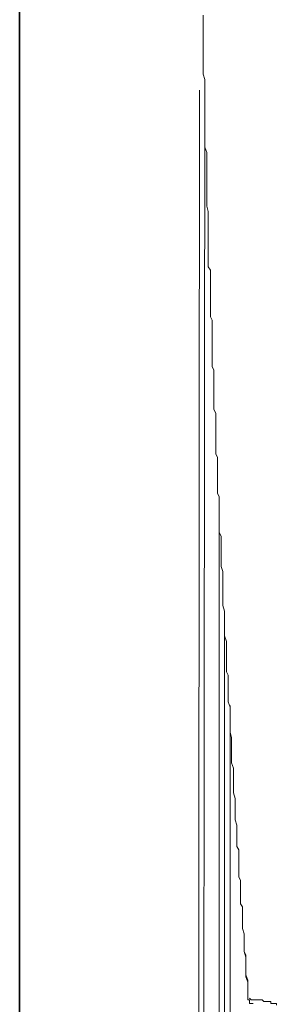
# Model space of a CAD drawing. Units: inches. Extents: x 264.5 to 352.7, y 45.4 to 108.2.
# Drawn here: x 298.6 to 299.3, y 69 to 71.5 of the extents above; entities that cross this region are included whole.
import ezdxf

# ---------------------------------------------------------------- set-up
doc = ezdxf.new("R2010")
doc.units = ezdxf.units.IN
doc.header["$MEASUREMENT"] = 0
doc.layers.add('图层 1', color=7, linetype='Continuous')

msp = doc.modelspace()

# ---------------------------------------------------------------- linework, layer by layer
at = {"layer": '图层 1', "color": 7, "lineweight": 35}
msp.add_lwpolyline([(298.6291, 63.0976), (298.6291, 96.5495)], dxfattribs=at)
at = {"layer": '图层 1', "color": 7, "lineweight": 9}
for points in [[(299.1073, 71.5333), (299.1073, 71.5191), (299.1073, 71.5095), (299.1073, 71.4957), (299.1073, 71.4864), (299.1073, 71.4723), (299.1073, 71.4633), (299.1073, 71.4499), (299.1073, 71.4351), (299.1073, 71.4268), (299.1073, 71.4127), (299.1073, 71.4034), (299.1073, 71.3893), (299.1073, 71.3796), (299.1115, 71.3662), (299.1115, 71.3569), (299.1115, 71.3434), (299.1115, 71.3293), (299.1115, 71.3197), (299.1115, 71.3056), (299.1115, 71.2969), (299.1115, 71.2828), (299.1115, 71.2735), (299.1115, 71.259), (299.1115, 71.2504), (299.1115, 71.2367), (299.1115, 71.2225), (299.1115, 71.2136), (299.1115, 71.1994), (299.1115, 71.1901), (299.1163, 71.176), (299.1163, 71.1667), (299.1163, 71.1529), (299.1163, 71.1429), (299.1163, 71.1295), (299.1163, 71.1157), (299.1163, 71.1068), (299.1163, 71.0923), (299.1163, 71.0833), (299.1163, 71.0692), (299.1163, 71.0603), (299.1163, 71.0468), (299.1163, 71.0368), (299.1204, 71.0234), (299.1204, 71.0089), (299.1204, 71.0003), (299.1204, 70.9862), (299.1204, 70.9769), (299.1204, 70.9628), (299.1204, 70.9535), (299.1204, 70.94), (299.1204, 70.9304), (299.1204, 70.9169), (299.1204, 70.9028), (299.1204, 70.8932), (299.1204, 70.8791), (299.1259, 70.8704), (299.1259, 70.8563), (299.1259, 70.847), (299.1259, 70.8332), (299.1259, 70.8243), (299.1259, 70.8101), (299.1259, 70.7964), (299.1259, 70.7867), (299.1259, 70.7729), (299.1259, 70.7636), (299.1259, 70.7495), (299.1308, 70.7406), (299.1308, 70.7268), (299.1308, 70.7168), (299.1308, 70.7034), (299.1308, 70.6892), (299.1308, 70.6803), (299.1308, 70.6661), (299.1308, 70.6568)], [(299.0935, 66.171), (299.0977, 71.3379)], [(299.1073, 67.2), (299.1115, 71.3379)], [(299.1308, 70.6572), (299.1308, 70.6431), (299.1308, 70.6338), (299.1308, 70.6203), (299.1349, 70.611), (299.1349, 70.6014), (299.1349, 70.5879), (299.1349, 70.5779), (299.1349, 70.5642), (299.1349, 70.5552), (299.1349, 70.5414), (299.1349, 70.5318), (299.1349, 70.5173), (299.1349, 70.5087), (299.1397, 70.4994), (299.1397, 70.4853), (299.1397, 70.4763), (299.1397, 70.4622), (299.1397, 70.4532), (299.1397, 70.4398), (299.1397, 70.4302), (299.1397, 70.416), (299.1397, 70.4071), (299.1397, 70.3933), (299.1445, 70.3836), (299.1445, 70.3743), (299.1445, 70.3602), (299.1445, 70.3513), (299.1445, 70.3371), (299.1445, 70.3278), (299.1445, 70.3137), (299.1445, 70.3048), (299.1445, 70.2913), (299.1487, 70.2817), (299.1487, 70.272), (299.1487, 70.2589), (299.1487, 70.2493), (299.1487, 70.2355), (299.1487, 70.2259), (299.1487, 70.2117), (299.1487, 70.2028), (299.1487, 70.189), (299.1535, 70.1797), (299.1535, 70.1704), (299.1535, 70.1563), (299.1535, 70.1477), (299.1535, 70.1335), (299.1535, 70.1239), (299.1535, 70.1108), (299.1535, 70.1011), (299.1583, 70.0874), (299.1583, 70.0777), (299.1583, 70.0639), (299.1583, 70.0546), (299.1583, 70.0457), (299.1583, 70.0316), (299.1583, 70.0219), (299.1583, 70.0081), (299.1583, 69.9992), (299.1624, 69.985), (299.1624, 69.9754), (299.1624, 69.962), (299.1624, 69.9527), (299.1624, 69.943), (299.1624, 69.9296), (299.1624, 69.9203), (299.1673, 69.9062), (299.1673, 69.8972), (299.1673, 69.8831), (299.1673, 69.8734), (299.1673, 69.8593), (299.1673, 69.851), (299.1673, 69.841), (299.1673, 69.8269), (299.1721, 69.8186), (299.1721, 69.8045), (299.1721, 69.7952), (299.1721, 69.7818), (299.1721, 69.7715), (299.1721, 69.7584), (299.1721, 69.7491), (299.1769, 69.7349), (299.1769, 69.7253), (299.1769, 69.7167), (299.1769, 69.7025), (299.1769, 69.6932), (299.1769, 69.6791), (299.1769, 69.6702), (299.181, 69.656), (299.181, 69.6467), (299.181, 69.6333), (299.181, 69.6233), (299.181, 69.614), (299.181, 69.6006), (299.181, 69.5909), (299.1859, 69.5768), (299.1859, 69.5682), (299.1859, 69.5541), (299.1859, 69.5448), (299.1859, 69.531), (299.1859, 69.5217), (299.1859, 69.5124), (299.1907, 69.4983), (299.1907, 69.4893), (299.1907, 69.4752), (299.1907, 69.4659), (299.1907, 69.4528), (299.1907, 69.4428), (299.1948, 69.429), (299.1948, 69.4201), (299.1948, 69.4104), (299.1948, 69.3966), (299.1948, 69.3873), (299.1948, 69.3732), (299.1997, 69.3642), (299.1997, 69.3501), (299.1997, 69.3412), (299.1997, 69.3267), (299.1997, 69.3177), (299.1997, 69.3084), (299.1997, 69.2947), (299.2045, 69.2847), (299.2045, 69.2712), (299.2045, 69.2619), (299.2045, 69.2481), (299.2045, 69.2388), (299.2045, 69.2247), (299.2093, 69.2161), (299.2093, 69.202), (299.2093, 69.193), (299.2093, 69.183), (299.2093, 69.1689), (299.2093, 69.1603), (299.2141, 69.1465), (299.2141, 69.1365), (299.2141, 69.1231), (299.2141, 69.1138), (299.2141, 69.1), (299.2183, 69.091), (299.2183, 69.0811), (299.2183, 69.0676), (299.2183, 69.0587), (299.2183, 69.0445), (299.2183, 69.0349), (299.2231, 69.0208), (299.2231, 69.0122), (299.2231, 68.998), (299.2231, 68.9887), (299.2231, 68.9794)], [(299.1487, 68.5856), (299.1487, 70.198)], [(299.1624, 66.171), (299.1624, 69.9623)], [(299.1769, 67.5938), (299.1769, 69.7394)], [(299.2141, 69.1138), (299.2141, 69.1327)], [(299.2141, 69.1), (299.2141, 69.1138)], [(299.2183, 69.0859), (299.2141, 69.1)], [(299.2183, 69.0676), (299.2183, 69.0859)], [(299.2183, 69.0535), (299.2183, 69.0676)], [(299.2183, 69.0394), (299.2183, 69.0535)], [(299.2231, 69.0259), (299.2183, 69.0394)], [(299.2231, 69.0073), (299.2231, 69.0259)], [(299.2231, 68.9935), (299.2231, 69.0073)], [(299.2231, 68.9794), (299.2231, 68.9935)], [(299.2231, 68.9794), (299.2231, 68.9746), (299.2279, 68.9746), (299.2279, 68.9701), (299.2279, 68.9653), (299.232, 68.9653)], [(299.232, 68.9749), (299.2279, 68.9794)], [(299.2375, 68.9749), (299.232, 68.9749)], [(299.2506, 68.9749), (299.2465, 68.9749), (299.2417, 68.9749), (299.2375, 68.9749)], [(299.2699, 68.9701), (299.2651, 68.9701), (299.2603, 68.9749), (299.2555, 68.9749), (299.2506, 68.9749)], [(299.2975, 68.9612), (299.2975, 68.965), (299.2927, 68.965), (299.2878, 68.965), (299.283, 68.965), (299.283, 68.9701), (299.2789, 68.9701), (299.2734, 68.9701), (299.2699, 68.9701)], [(299.232, 68.9653), (299.2375, 68.9653)]]:
    msp.add_lwpolyline(points, dxfattribs=at)

doc.saveas('drawing.dxf')
